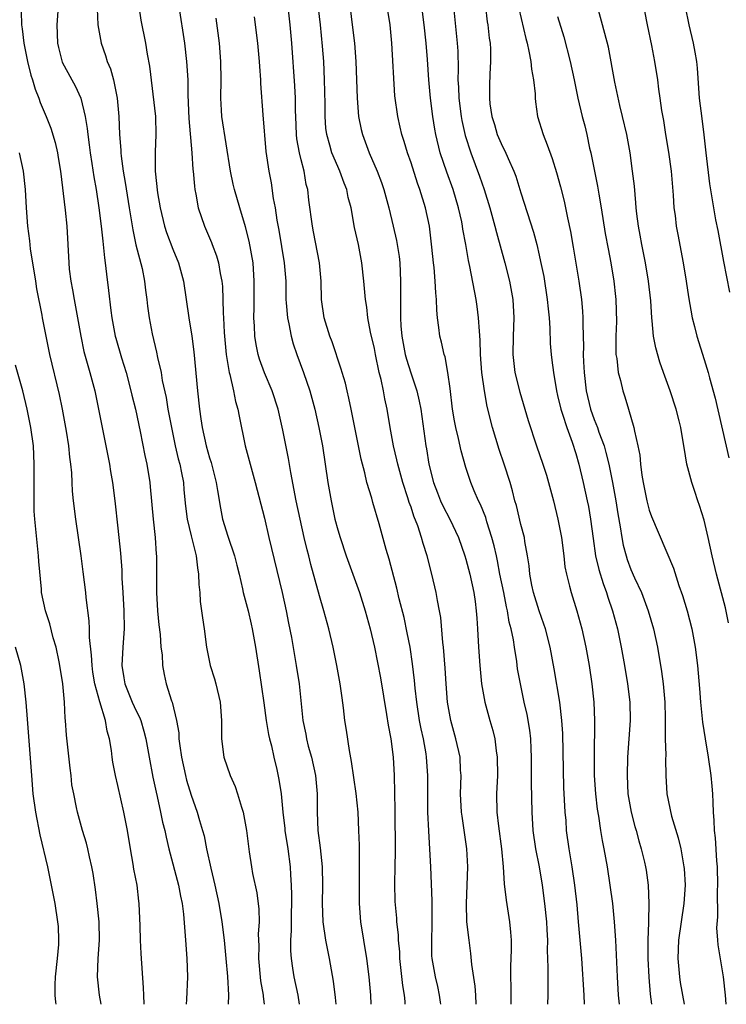
# Model space of a CAD drawing. Units: inches. Extents: x 2634000 to 2635323, y 1455000 to 1458000.
# Drawn here: x 2634990 to 2635067, y 1455000 to 1455108 of the extents above; entities that cross this region are included whole.
import ezdxf

# ---------------------------------------------------------------- set-up
doc = ezdxf.new("R2010")
doc.units = ezdxf.units.IN
doc.header["$MEASUREMENT"] = 0
doc.layers.add('LD26341455_2ft', color=187, linetype='Continuous')

msp = doc.modelspace()

# ---------------------------------------------------------------- linework, layer by layer
at = {"layer": 'LD26341455_2ft'}
for points, elevation in [([(2635036.26, 1455000), (2635036.23, 1455000.23), (2635036.12, 1455001), (2635035.93, 1455001.93), (2635035.66, 1455003), (2635035.3, 1455005), (2635035.28, 1455005.28), (2635035.26, 1455007), (2635035.32, 1455008.68), (2635035.3, 1455010.7), (2635035.31, 1455011.31), (2635035.17, 1455015), (2635035.07, 1455016.93), (2635034.94, 1455018.94), (2635034.85, 1455021), (2635034.82, 1455023), (2635034.82, 1455025), (2635034.7, 1455027), (2635034.65, 1455027.35), (2635034.35, 1455029), (2635034.1, 1455030.1), (2635033.92, 1455031), (2635033.62, 1455033), (2635033.46, 1455034.54), (2635033.39, 1455035.39), (2635033.18, 1455037.18), (2635032.9, 1455039), (2635032.59, 1455040.59), (2635032.24, 1455042.24), (2635031.72, 1455044.28), (2635031.45, 1455045.45), (2635030.62, 1455048.62), (2635030.3, 1455049.7), (2635029.52, 1455052.48), (2635028.83, 1455054.83), (2635028.71, 1455055.29), (2635028.18, 1455057), (2635027.96, 1455058.04), (2635027.56, 1455059.56), (2635027.28, 1455061), (2635026.46, 1455065), (2635026.23, 1455066.23), (2635026.03, 1455067), (2635025.84, 1455067.84), (2635025.49, 1455069), (2635025.39, 1455069.39), (2635024.38, 1455072.38), (2635024.15, 1455073), (2635023.52, 1455075), (2635023.22, 1455077), (2635023.18, 1455079), (2635023.01, 1455081), (2635022.37, 1455084.37), (2635022.24, 1455085), (2635021.85, 1455087.85), (2635021.73, 1455089), (2635021.57, 1455089.57), (2635021.33, 1455091), (2635021, 1455092.25), (2635020.82, 1455093), (2635020.55, 1455094.55), (2635020.51, 1455095), (2635020.42, 1455097), (2635020.4, 1455097.6), (2635020.39, 1455099), (2635020.33, 1455100.33), (2635020, 1455105), (2635019.81, 1455107), (2635019.4, 1455110.6)], 11210), ([(2635040.12, 1455000), (2635040.06, 1455001), (2635039.99, 1455001.99), (2635039.65, 1455004.35), (2635039.54, 1455005.54), (2635039.34, 1455007), (2635039.11, 1455009), (2635039.04, 1455011.03), (2635039.2, 1455015), (2635039.1, 1455017), (2635038.57, 1455020.57), (2635038.52, 1455021), (2635038.42, 1455023), (2635038.46, 1455025), (2635038.42, 1455025.58), (2635038.35, 1455027), (2635037.9, 1455029), (2635037.34, 1455031), (2635036.99, 1455033), (2635036.84, 1455035), (2635036.73, 1455036.73), (2635036.54, 1455039), (2635036.47, 1455039.53), (2635036.24, 1455042.24), (2635036.12, 1455043), (2635035.9, 1455044.1), (2635035.76, 1455045), (2635035.29, 1455047), (2635034.78, 1455049), (2635034.34, 1455050.34), (2635034.16, 1455051), (2635033.74, 1455052.26), (2635033.31, 1455053.31), (2635033, 1455054.3), (2635032.81, 1455054.81), (2635032.66, 1455055.34), (2635032.12, 1455057), (2635031.55, 1455059), (2635031.46, 1455059.46), (2635031.09, 1455061), (2635030.71, 1455063), (2635030.38, 1455065), (2635030.14, 1455066.14), (2635030, 1455067), (2635029.74, 1455068.26), (2635029.54, 1455069), (2635029.11, 1455071), (2635029, 1455071.63), (2635028.59, 1455073.41), (2635028.3, 1455075), (2635028.16, 1455076.16), (2635028.02, 1455077), (2635027.86, 1455079), (2635027.65, 1455081), (2635027.25, 1455083), (2635026.84, 1455084.84), (2635026.45, 1455087), (2635026.15, 1455088.15), (2635025.99, 1455089), (2635025.71, 1455089.71), (2635025.24, 1455091), (2635025, 1455091.52), (2635024.36, 1455093), (2635024.14, 1455093.86), (2635023.8, 1455095), (2635023.72, 1455095.72), (2635023.64, 1455097), (2635023.64, 1455098.36), (2635023.57, 1455101), (2635023.48, 1455103), (2635023.35, 1455104.65), (2635023.11, 1455107), (2635022.66, 1455111)], 11212), ([(2635026.24, 1455109.76), (2635026.59, 1455107), (2635026.82, 1455105), (2635026.98, 1455103), (2635027.12, 1455099), (2635027.28, 1455097), (2635027.55, 1455095.55), (2635027.69, 1455095), (2635028.44, 1455093), (2635029.32, 1455091), (2635029.78, 1455089.78), (2635030.04, 1455089), (2635030.58, 1455087), (2635031.07, 1455085), (2635031.43, 1455083.43), (2635031.69, 1455081.69), (2635031.77, 1455081), (2635031.86, 1455079), (2635031.87, 1455077.87), (2635031.84, 1455076.16), (2635031.86, 1455075), (2635031.9, 1455074.1), (2635031.99, 1455073), (2635032.36, 1455071), (2635032.49, 1455070.49), (2635032.98, 1455068.98), (2635033.65, 1455067), (2635033.9, 1455065.9), (2635034.07, 1455065), (2635034.62, 1455061), (2635034.69, 1455060.69), (2635034.96, 1455059), (2635035.46, 1455057), (2635035.88, 1455055.88), (2635036.23, 1455055), (2635036.46, 1455054.47), (2635037.22, 1455053), (2635038.17, 1455051), (2635038.89, 1455049), (2635039, 1455048.63), (2635039.43, 1455047), (2635039.85, 1455045), (2635040.01, 1455043.99), (2635040.13, 1455043), (2635040.17, 1455042.17), (2635040.26, 1455041), (2635040.36, 1455039), (2635040.5, 1455037), (2635040.7, 1455035), (2635041.06, 1455033), (2635041.6, 1455031), (2635041.92, 1455029.92), (2635042.14, 1455029), (2635042.3, 1455027.7), (2635042.42, 1455027), (2635042.43, 1455025), (2635042.34, 1455023), (2635042.38, 1455021), (2635042.55, 1455019.45), (2635042.87, 1455017), (2635043.05, 1455015), (2635043.16, 1455013.16), (2635043.37, 1455011.37), (2635043.76, 1455009), (2635043.87, 1455007.87), (2635043.92, 1455007), (2635043.94, 1455005.94), (2635043.87, 1455004.13), (2635043.87, 1455003), (2635043.9, 1455001.9), (2635043.89, 1455001), (2635043.91, 1455000)], 11214), ([(2634990.45, 1455108.45), (2634990.47, 1455107), (2634990.57, 1455106.57), (2634990.74, 1455105), (2634991.14, 1455103), (2634991.51, 1455101.51), (2634991.67, 1455101), (2634991.96, 1455099.96), (2634992.36, 1455099), (2634992.52, 1455098.52), (2634993.16, 1455097), (2634993.69, 1455095.69), (2634994.15, 1455094.15), (2634994.4, 1455093), (2634994.49, 1455092.49), (2634994.73, 1455091), (2634995.25, 1455086.75), (2634995.42, 1455085), (2634995.63, 1455081), (2634995.7, 1455080.3), (2634995.86, 1455079), (2634996.05, 1455078.05), (2634996.22, 1455077), (2634996.94, 1455073), (2634997.3, 1455071.3), (2634997.95, 1455069), (2634998.49, 1455067), (2634998.9, 1455065), (2634999.7, 1455061), (2635000.08, 1455059), (2635000.2, 1455058.2), (2635000.4, 1455057), (2635000.67, 1455055), (2635001, 1455052.03), (2635001.27, 1455049.27), (2635001.42, 1455047.42), (2635001.45, 1455046.55), (2635001.55, 1455045), (2635001.66, 1455043), (2635001.68, 1455041), (2635001.53, 1455039), (2635001.42, 1455037), (2635001.66, 1455035.66), (2635001.75, 1455035), (2635002.56, 1455033), (2635003, 1455032.05), (2635003.36, 1455031.36), (2635003.5, 1455031), (2635003.85, 1455029.85), (2635004.06, 1455029), (2635004.4, 1455027), (2635004.82, 1455024.82), (2635005.17, 1455023.17), (2635005.29, 1455022.71), (2635005.67, 1455021), (2635005.89, 1455019.89), (2635006.11, 1455019), (2635006.26, 1455018.26), (2635006.57, 1455017), (2635007.62, 1455013), (2635007.83, 1455011.83), (2635008.01, 1455011), (2635008.16, 1455009.84), (2635008.39, 1455007), (2635008.52, 1455005), (2635008.59, 1455003), (2635008.51, 1455000.51), (2635008.47, 1455000)], 11196), ([(2634994.49, 1455109), (2634994.35, 1455107), (2634994.4, 1455105), (2634994.51, 1455104.51), (2634994.93, 1455102.93), (2634995.97, 1455101), (2634996.34, 1455100.34), (2634996.95, 1455099), (2634997.44, 1455097), (2634997.66, 1455095.66), (2634997.71, 1455095), (2634997.88, 1455093.88), (2634997.98, 1455093), (2634998.17, 1455091.83), (2634998.38, 1455090.38), (2634998.62, 1455089), (2634998.92, 1455087), (2634999.17, 1455085), (2634999.35, 1455083.35), (2634999.41, 1455083), (2634999.54, 1455081.54), (2634999.63, 1455081), (2634999.75, 1455079.75), (2634999.99, 1455077.98), (2635000.22, 1455075.78), (2635000.33, 1455075), (2635000.7, 1455073), (2635000.76, 1455072.76), (2635001.38, 1455070.62), (2635001.89, 1455069), (2635002.43, 1455067), (2635002.53, 1455066.53), (2635002.91, 1455065), (2635003.43, 1455062.57), (2635003.94, 1455059.94), (2635004.15, 1455059), (2635004.48, 1455057), (2635004.54, 1455056.54), (2635004.85, 1455053), (2635005.06, 1455051), (2635005.18, 1455049.18), (2635005.2, 1455049), (2635005.23, 1455045), (2635005.33, 1455043), (2635005.47, 1455041.47), (2635005.6, 1455040.4), (2635005.69, 1455039), (2635005.82, 1455038.18), (2635005.86, 1455037), (2635006.04, 1455036.04), (2635006.26, 1455035), (2635006.84, 1455033.16), (2635006.91, 1455033), (2635007.41, 1455031), (2635007.65, 1455029.65), (2635007.67, 1455029), (2635007.76, 1455028.24), (2635007.94, 1455027), (2635008.37, 1455025), (2635008.5, 1455024.5), (2635009, 1455022.85), (2635009.67, 1455021), (2635009.92, 1455020.08), (2635010.25, 1455019), (2635010.41, 1455018.41), (2635010.67, 1455017), (2635011.14, 1455014.86), (2635011.6, 1455013), (2635012.03, 1455011), (2635012.36, 1455009), (2635012.59, 1455007), (2635012.79, 1455005), (2635012.97, 1455003.03), (2635013.07, 1455001), (2635013.04, 1455000)], 11198), ([(2634998.74, 1455108.74), (2634998.83, 1455107), (2634999.16, 1455105), (2634999.64, 1455103.64), (2634999.83, 1455103), (2635000.18, 1455102.18), (2635000.51, 1455101), (2635000.93, 1455099), (2635001.11, 1455097), (2635001.18, 1455095), (2635001.32, 1455093.32), (2635001.32, 1455093), (2635001.35, 1455092.65), (2635001.59, 1455091), (2635001.79, 1455089.79), (2635002.22, 1455087), (2635002.62, 1455084.62), (2635002.97, 1455082.97), (2635003.64, 1455080.36), (2635003.91, 1455079), (2635004.02, 1455078.02), (2635004.17, 1455077), (2635004.25, 1455076.25), (2635004.41, 1455075), (2635004.76, 1455073.24), (2635005.23, 1455071.23), (2635005.33, 1455070.67), (2635005.71, 1455069), (2635005.85, 1455068.15), (2635006.27, 1455066.27), (2635006.47, 1455065), (2635006.84, 1455063), (2635007.27, 1455061), (2635007.59, 1455059.59), (2635007.75, 1455059), (2635007.96, 1455058.04), (2635008.15, 1455057), (2635008.21, 1455056.21), (2635008.4, 1455054.4), (2635008.58, 1455053), (2635009, 1455051.18), (2635009.54, 1455049), (2635009.69, 1455047.69), (2635009.82, 1455047), (2635009.85, 1455045.85), (2635009.94, 1455045), (2635009.99, 1455043.99), (2635010.14, 1455043), (2635010.23, 1455042.23), (2635010.42, 1455041), (2635010.67, 1455039), (2635011.06, 1455037), (2635011.54, 1455035.54), (2635011.7, 1455035), (2635012.18, 1455033), (2635012.32, 1455031), (2635012.3, 1455030.3), (2635012.3, 1455029), (2635012.56, 1455027), (2635013.26, 1455025), (2635013.8, 1455023.8), (2635014.06, 1455023), (2635014.48, 1455021.52), (2635014.66, 1455021), (2635015.05, 1455019), (2635015.25, 1455017.25), (2635015.35, 1455016.65), (2635015.57, 1455015), (2635015.7, 1455014.3), (2635016.16, 1455012.16), (2635016.39, 1455010.39), (2635016.41, 1455009), (2635016.32, 1455007.68), (2635016.38, 1455006.38), (2635016.35, 1455005), (2635016.57, 1455002.57), (2635016.85, 1455001), (2635016.86, 1455000.86), (2635016.98, 1455000)], 11200), ([(2635003.28, 1455109), (2635003.5, 1455107.5), (2635004, 1455105), (2635004.2, 1455103.8), (2635004.47, 1455102.47), (2635005.09, 1455097), (2635005.16, 1455095), (2635005.07, 1455093.07), (2635005.08, 1455091), (2635005.34, 1455088.66), (2635005.62, 1455087), (2635006.09, 1455085), (2635006.3, 1455084.3), (2635007, 1455082.49), (2635007.62, 1455081), (2635008.15, 1455079), (2635008.76, 1455075), (2635009.09, 1455073), (2635009.29, 1455071.29), (2635009.7, 1455067), (2635009.92, 1455065), (2635010.06, 1455063.94), (2635010.2, 1455063), (2635010.63, 1455061), (2635011, 1455059.69), (2635011.17, 1455059.17), (2635011.74, 1455057), (2635011.89, 1455056.11), (2635012.19, 1455054.19), (2635012.42, 1455053), (2635013, 1455051.13), (2635013.73, 1455049), (2635013.97, 1455047.97), (2635014.23, 1455047), (2635014.62, 1455045.38), (2635014.69, 1455045), (2635015.21, 1455043), (2635015.54, 1455041.54), (2635015.65, 1455041), (2635016.01, 1455039), (2635016.43, 1455036.43), (2635016.69, 1455034.69), (2635016.92, 1455032.92), (2635017.19, 1455031), (2635017.46, 1455029.46), (2635017.56, 1455029), (2635017.76, 1455028.24), (2635018.03, 1455027), (2635018.35, 1455025.65), (2635018.57, 1455024.57), (2635018.81, 1455023), (2635019, 1455021), (2635019.22, 1455019.22), (2635019.23, 1455019), (2635019.55, 1455017), (2635019.82, 1455015), (2635019.84, 1455014.16), (2635019.93, 1455013), (2635019.96, 1455011.96), (2635019.9, 1455009), (2635019.92, 1455008.08), (2635019.84, 1455007), (2635019.83, 1455005.83), (2635019.9, 1455005), (2635020.07, 1455003.93), (2635020.2, 1455003), (2635020.63, 1455001), (2635020.78, 1455000)], 11202), ([(2635007.65, 1455109), (2635008.26, 1455105), (2635008.51, 1455103), (2635008.63, 1455101), (2635008.64, 1455099.36), (2635008.76, 1455096.76), (2635009.09, 1455093), (2635009.2, 1455091.2), (2635009.23, 1455091), (2635009.36, 1455089.36), (2635009.41, 1455089), (2635009.52, 1455088.48), (2635009.77, 1455087), (2635010.45, 1455085), (2635011.23, 1455083.23), (2635011.31, 1455083), (2635011.76, 1455081.76), (2635011.99, 1455081), (2635012.18, 1455079.82), (2635012.35, 1455079), (2635012.42, 1455078.42), (2635012.47, 1455077), (2635012.49, 1455075.51), (2635012.54, 1455075), (2635012.61, 1455073.39), (2635012.82, 1455071), (2635013.14, 1455069), (2635013.21, 1455068.79), (2635013.63, 1455067), (2635013.84, 1455065.84), (2635014.11, 1455065), (2635014.23, 1455064.23), (2635014.89, 1455061), (2635015.43, 1455059), (2635016, 1455057), (2635017, 1455053.09), (2635017.49, 1455051), (2635018.94, 1455045), (2635019.37, 1455043), (2635019.62, 1455041.62), (2635019.94, 1455040.06), (2635020.48, 1455037), (2635020.78, 1455035), (2635021.2, 1455031), (2635021.51, 1455029.51), (2635021.6, 1455029), (2635021.79, 1455028.21), (2635022.12, 1455027), (2635022.56, 1455025), (2635022.75, 1455023), (2635022.76, 1455021), (2635022.83, 1455019), (2635023.08, 1455017.08), (2635023.31, 1455015), (2635023.33, 1455013), (2635023.29, 1455011), (2635023.38, 1455009), (2635023.67, 1455007), (2635024.07, 1455005), (2635024.52, 1455002.52), (2635024.73, 1455000.73), (2635024.79, 1455000)], 11204), ([(2635047.94, 1455000), (2635047.98, 1455001), (2635047.96, 1455001.95), (2635047.98, 1455004.02), (2635047.91, 1455005.91), (2635047.92, 1455007), (2635047.87, 1455008.13), (2635047.81, 1455009), (2635047.62, 1455011), (2635047.36, 1455013), (2635047.01, 1455015), (2635046.62, 1455017), (2635046.35, 1455019), (2635046.23, 1455021), (2635046.15, 1455024.15), (2635046.16, 1455027), (2635046.11, 1455027.89), (2635046.07, 1455029), (2635045.96, 1455029.96), (2635045.67, 1455031.67), (2635045.36, 1455033), (2635044.94, 1455035), (2635044.64, 1455036.64), (2635044.54, 1455037.46), (2635044.28, 1455039), (2635044.17, 1455039.83), (2635043.93, 1455041), (2635043.73, 1455041.73), (2635043.55, 1455043), (2635043.43, 1455043.43), (2635043.13, 1455045), (2635042.71, 1455047), (2635042.45, 1455048.45), (2635042.32, 1455049), (2635042.09, 1455050.09), (2635041.84, 1455051), (2635041.29, 1455052.71), (2635041.16, 1455053.16), (2635040.59, 1455054.59), (2635040.38, 1455055), (2635039.9, 1455056.1), (2635039.54, 1455057), (2635039, 1455058.64), (2635038.47, 1455060.47), (2635038.18, 1455061.82), (2635037.88, 1455063), (2635037.74, 1455063.74), (2635037.54, 1455065), (2635037.28, 1455067.28), (2635037.03, 1455069), (2635036.72, 1455070.72), (2635036.61, 1455071), (2635036.33, 1455072.33), (2635036.14, 1455073), (2635036.05, 1455073.95), (2635035.9, 1455075), (2635035.81, 1455075.81), (2635035.8, 1455077), (2635035.71, 1455077.71), (2635035.65, 1455079), (2635035.52, 1455080.48), (2635035.45, 1455081), (2635035.29, 1455082.71), (2635035.02, 1455085), (2635034.6, 1455087), (2635033.98, 1455089), (2635033.71, 1455089.71), (2635033, 1455091.91), (2635032.62, 1455093), (2635032.26, 1455094.26), (2635032.01, 1455095), (2635031.83, 1455095.83), (2635031.55, 1455097), (2635031.25, 1455099.25), (2635030.91, 1455105), (2635030.71, 1455107), (2635030.4, 1455109)], 11216), ([(2635051.95, 1455000), (2635051.92, 1455001), (2635051.64, 1455005), (2635051.29, 1455009), (2635051.12, 1455010.88), (2635050.89, 1455013), (2635050.61, 1455015), (2635050.27, 1455017), (2635049.99, 1455019), (2635049.93, 1455020.07), (2635049.84, 1455021), (2635049.69, 1455023.69), (2635049.63, 1455025.63), (2635049.57, 1455029.57), (2635049.47, 1455031), (2635049.23, 1455033), (2635048.64, 1455036.64), (2635048.19, 1455039), (2635047.67, 1455041), (2635047.51, 1455041.51), (2635046.98, 1455042.98), (2635046.37, 1455045), (2635046.2, 1455045.8), (2635045.98, 1455047), (2635045.9, 1455047.9), (2635045.73, 1455049), (2635045.44, 1455050.56), (2635045.38, 1455051), (2635045, 1455052.42), (2635044.5, 1455054.5), (2635044.35, 1455055), (2635044.08, 1455056.08), (2635043.81, 1455057), (2635043.18, 1455059), (2635042.62, 1455060.62), (2635041.88, 1455063), (2635041.31, 1455065.31), (2635041.01, 1455067), (2635040.74, 1455069), (2635040.6, 1455071), (2635040.56, 1455072.56), (2635040.46, 1455073.54), (2635040.38, 1455075), (2635040.24, 1455076.24), (2635040.13, 1455077), (2635039.41, 1455080.59), (2635039.26, 1455081.26), (2635038.97, 1455083), (2635038.67, 1455084.67), (2635038.63, 1455085), (2635038.54, 1455085.46), (2635038.19, 1455087), (2635037.59, 1455089), (2635036.9, 1455090.9), (2635036.19, 1455093), (2635035.7, 1455095), (2635035.59, 1455095.59), (2635035.38, 1455097), (2635035.13, 1455099), (2635034.96, 1455101), (2635034.8, 1455103.2), (2635034.64, 1455105), (2635034.42, 1455107), (2635034.17, 1455109)], 11218), ([(2635037.63, 1455109), (2635038.05, 1455105), (2635038.11, 1455104.11), (2635038.15, 1455102.15), (2635038.12, 1455101), (2635038.17, 1455100.17), (2635038.21, 1455099), (2635038.47, 1455097), (2635038.55, 1455096.55), (2635038.91, 1455094.91), (2635039.52, 1455093), (2635040.48, 1455090.48), (2635040.97, 1455089), (2635041.59, 1455087), (2635042.16, 1455085), (2635042.32, 1455084.32), (2635043.25, 1455081), (2635043.76, 1455079), (2635044.12, 1455077), (2635044.22, 1455075), (2635044.14, 1455073), (2635044.12, 1455071), (2635044.35, 1455069), (2635044.87, 1455066.87), (2635045.78, 1455063.78), (2635046.7, 1455061), (2635047.39, 1455059), (2635047.79, 1455057.79), (2635048.02, 1455057), (2635048.55, 1455055), (2635049.04, 1455053), (2635049.42, 1455051), (2635049.68, 1455049), (2635049.8, 1455047.8), (2635049.96, 1455047), (2635050.31, 1455045.69), (2635050.47, 1455045), (2635051.1, 1455043), (2635051.64, 1455041), (2635052.07, 1455039), (2635052.43, 1455037), (2635052.74, 1455035), (2635052.95, 1455033), (2635053.03, 1455031), (2635052.98, 1455027.02), (2635053.01, 1455025), (2635053.14, 1455023), (2635053.32, 1455021.32), (2635053.46, 1455020.54), (2635053.69, 1455019), (2635053.88, 1455017.88), (2635054.05, 1455017), (2635054.41, 1455015), (2635054.72, 1455013), (2635054.98, 1455011), (2635055.19, 1455009), (2635055.33, 1455007), (2635055.5, 1455003), (2635055.63, 1455001), (2635055.72, 1455000)], 11220), ([(2635041.13, 1455109), (2635041.33, 1455107.33), (2635041.39, 1455107), (2635041.55, 1455105.55), (2635041.64, 1455105), (2635041.68, 1455104.32), (2635041.69, 1455103), (2635041.59, 1455101.59), (2635041.58, 1455100.42), (2635041.57, 1455099), (2635041.62, 1455098.38), (2635041.82, 1455097), (2635042.1, 1455096.1), (2635042.42, 1455095), (2635043, 1455093.69), (2635043.24, 1455093.24), (2635043.61, 1455092.39), (2635044.24, 1455091), (2635044.45, 1455090.45), (2635045, 1455088.64), (2635046.36, 1455084.36), (2635046.72, 1455083), (2635047, 1455081.82), (2635047.15, 1455081.15), (2635047.49, 1455079.49), (2635047.88, 1455077), (2635047.97, 1455075.97), (2635048.07, 1455075), (2635048.15, 1455073.85), (2635048.19, 1455072.19), (2635048.3, 1455071), (2635048.38, 1455070.38), (2635048.54, 1455069), (2635048.87, 1455067), (2635049, 1455066.5), (2635049.34, 1455065), (2635049.53, 1455064.46), (2635050.01, 1455063), (2635050.61, 1455061.39), (2635051, 1455060.17), (2635051.33, 1455059), (2635051.8, 1455057), (2635052.24, 1455055), (2635052.37, 1455054.37), (2635052.61, 1455053), (2635052.88, 1455050.88), (2635053.15, 1455049), (2635053.49, 1455047.49), (2635053.96, 1455045.96), (2635054.33, 1455045), (2635054.48, 1455044.48), (2635055, 1455043), (2635055.53, 1455041), (2635055.95, 1455039), (2635056.32, 1455037), (2635056.65, 1455035), (2635056.89, 1455033), (2635056.91, 1455031), (2635056.65, 1455027), (2635056.58, 1455025), (2635056.68, 1455023), (2635057.03, 1455021), (2635057.44, 1455019.44), (2635057.58, 1455019), (2635057.87, 1455017.87), (2635058.14, 1455017), (2635058.49, 1455015.51), (2635058.6, 1455015), (2635058.66, 1455014.66), (2635058.88, 1455013), (2635058.97, 1455011), (2635058.91, 1455009.09), (2635058.92, 1455008.92), (2635058.84, 1455007), (2635058.85, 1455005), (2635058.96, 1455002.96), (2635059.09, 1455001.09), (2635059.24, 1455000)], 11222), ([(2635044.77, 1455108.77), (2635045.52, 1455105.52), (2635045.67, 1455105), (2635045.87, 1455104.13), (2635046.08, 1455103), (2635046.16, 1455102.16), (2635046.38, 1455101), (2635046.54, 1455099.46), (2635046.55, 1455099), (2635046.58, 1455098.58), (2635046.82, 1455097), (2635047.43, 1455095), (2635047.88, 1455093.88), (2635048.4, 1455092.4), (2635048.87, 1455090.87), (2635049.31, 1455089.31), (2635049.72, 1455087.72), (2635049.88, 1455087), (2635050.09, 1455085.91), (2635050.42, 1455084.42), (2635050.71, 1455082.71), (2635051.32, 1455079), (2635051.6, 1455077), (2635051.72, 1455075.72), (2635051.76, 1455075), (2635051.74, 1455074.26), (2635051.82, 1455071.82), (2635051.8, 1455071), (2635051.83, 1455070.17), (2635051.89, 1455069), (2635052.12, 1455067), (2635052.6, 1455065), (2635053, 1455063.88), (2635053.35, 1455063), (2635053.51, 1455062.49), (2635054.07, 1455061), (2635054.28, 1455060.28), (2635054.6, 1455059), (2635054.99, 1455057), (2635055.35, 1455055), (2635055.58, 1455053.58), (2635055.84, 1455052.16), (2635056, 1455051), (2635056.16, 1455050.16), (2635056.47, 1455049), (2635056.59, 1455048.59), (2635057, 1455047.51), (2635057.4, 1455046.6), (2635058.15, 1455045), (2635058.89, 1455043), (2635059.47, 1455041), (2635059.9, 1455039), (2635060.34, 1455036.34), (2635060.51, 1455035), (2635060.69, 1455033), (2635060.74, 1455031.26), (2635060.73, 1455030.73), (2635060.75, 1455029), (2635060.8, 1455027.2), (2635060.79, 1455026.79), (2635060.82, 1455025), (2635060.92, 1455023), (2635061.43, 1455020.57), (2635062.18, 1455018.18), (2635062.44, 1455017), (2635062.8, 1455015), (2635062.82, 1455014.82), (2635062.92, 1455013), (2635062.8, 1455011), (2635062.19, 1455007), (2635062.11, 1455005), (2635062.31, 1455003), (2635062.4, 1455002.4), (2635062.82, 1455000)], 11224), ([(2635067.67, 1455041.67), (2635067.32, 1455043.32), (2635066.35, 1455047), (2635065.86, 1455049), (2635065.44, 1455051), (2635065, 1455052.88), (2635064.5, 1455054.5), (2635064.32, 1455055), (2635064, 1455056), (2635063.64, 1455057), (2635063.12, 1455059), (2635062.81, 1455060.81), (2635062.76, 1455061.24), (2635062.45, 1455063), (2635062.28, 1455063.72), (2635061.93, 1455065), (2635061.28, 1455067), (2635060.56, 1455069), (2635060.16, 1455070.16), (2635059.72, 1455071.72), (2635059.48, 1455073), (2635059.33, 1455074.67), (2635059.28, 1455075), (2635059.17, 1455076.83), (2635058.94, 1455079), (2635058.61, 1455081), (2635058.19, 1455083), (2635058.02, 1455084.02), (2635057.83, 1455085), (2635057.65, 1455086.35), (2635057.59, 1455087), (2635057.56, 1455087.56), (2635057.38, 1455089.38), (2635057.19, 1455091), (2635056.92, 1455093), (2635056.56, 1455095), (2635056.1, 1455097), (2635055.81, 1455098.19), (2635055.26, 1455100.74), (2635054.55, 1455104.55), (2635053.92, 1455107), (2635053.34, 1455109)], 11228), ([(2635058.5, 1455108.5), (2635058.78, 1455107), (2635059.25, 1455104.75), (2635059.57, 1455103), (2635059.89, 1455101), (2635060.02, 1455099.98), (2635060.17, 1455099), (2635060.35, 1455097.65), (2635060.55, 1455096.55), (2635060.78, 1455095), (2635061.1, 1455093.1), (2635061.39, 1455091), (2635061.62, 1455088.38), (2635061.7, 1455087), (2635061.82, 1455086.18), (2635061.95, 1455085), (2635062.11, 1455084.11), (2635062.72, 1455081), (2635063.05, 1455079), (2635063.29, 1455077.29), (2635063.7, 1455075), (2635063.94, 1455074.06), (2635064.2, 1455073), (2635065, 1455070.43), (2635065.43, 1455069), (2635065.57, 1455068.43), (2635066.21, 1455066.21), (2635067.7, 1455059.7)], 11230), ([(2635067.8, 1455077.8), (2635067.15, 1455081.15), (2635066.54, 1455084.54), (2635066.29, 1455085.71), (2635066.05, 1455087), (2635065.63, 1455089.63), (2635065.22, 1455093), (2635065.01, 1455094.99), (2635064.77, 1455096.77), (2635064.51, 1455099), (2635064.27, 1455102.27), (2635064.19, 1455103), (2635064.02, 1455104.02), (2635063.83, 1455105), (2635063.36, 1455107), (2635062.96, 1455108.96)], 11232), ([(2635028.66, 1455000), (2635028.6, 1455001), (2635028.43, 1455003), (2635028.18, 1455005), (2635027.84, 1455007), (2635027.53, 1455009), (2635027.37, 1455011), (2635027.36, 1455013), (2635027.39, 1455015), (2635027.37, 1455017.37), (2635027.32, 1455019), (2635027.22, 1455021), (2635027.02, 1455023.02), (2635026.51, 1455026.51), (2635026.27, 1455027.73), (2635025.95, 1455029.95), (2635025.77, 1455031), (2635025.63, 1455032.37), (2635025.47, 1455033.47), (2635025.28, 1455035), (2635024.91, 1455037), (2635024.49, 1455039), (2635024.03, 1455041), (2635023.48, 1455043), (2635023, 1455044.62), (2635022.05, 1455048.05), (2635021.83, 1455049), (2635021.65, 1455049.65), (2635021.34, 1455051), (2635020.89, 1455053), (2635020.48, 1455055), (2635019.89, 1455058.11), (2635019.62, 1455059.62), (2635019, 1455062.71), (2635018.49, 1455065), (2635017.86, 1455067), (2635016.99, 1455068.99), (2635016.46, 1455070.46), (2635016.3, 1455071), (2635016.08, 1455072.08), (2635015.95, 1455073), (2635015.92, 1455074.08), (2635015.84, 1455075), (2635015.87, 1455076.13), (2635015.87, 1455077), (2635015.89, 1455079), (2635015.76, 1455081), (2635015.35, 1455083.35), (2635014.94, 1455084.94), (2635014.3, 1455087), (2635013.73, 1455089), (2635013.59, 1455089.59), (2635013.31, 1455091), (2635012.36, 1455097), (2635012.33, 1455097.67), (2635012.24, 1455099), (2635012.28, 1455101), (2635012.24, 1455103), (2635012.08, 1455105), (2635011.73, 1455107.73)], 11206), ([(2635015.88, 1455107.88), (2635016.24, 1455105), (2635016.43, 1455103), (2635016.45, 1455102.45), (2635016.57, 1455101), (2635016.58, 1455100.58), (2635016.82, 1455097.18), (2635017.17, 1455093.17), (2635017.49, 1455091), (2635017.74, 1455089.74), (2635017.97, 1455088.03), (2635018.16, 1455087), (2635018.36, 1455085.64), (2635018.56, 1455084.56), (2635019.15, 1455081), (2635019.32, 1455079), (2635019.35, 1455077), (2635019.39, 1455076.61), (2635019.5, 1455075), (2635019.66, 1455074.34), (2635019.92, 1455073), (2635020.15, 1455072.15), (2635020.55, 1455071), (2635021.27, 1455069), (2635021.94, 1455067), (2635022.49, 1455065), (2635022.95, 1455063), (2635023.32, 1455061), (2635023.93, 1455057), (2635024.28, 1455055), (2635024.7, 1455053), (2635025, 1455051.84), (2635025.25, 1455051), (2635025.93, 1455049), (2635027.36, 1455045), (2635027.99, 1455043), (2635028.54, 1455041), (2635029, 1455039), (2635029.67, 1455035.67), (2635030.34, 1455031.66), (2635030.51, 1455030.51), (2635030.81, 1455029), (2635031.07, 1455027), (2635031.16, 1455025), (2635031.22, 1455021.22), (2635031.26, 1455016.74), (2635031.25, 1455015), (2635031.21, 1455013.21), (2635031.24, 1455011.24), (2635031.4, 1455009.4), (2635031.42, 1455009), (2635031.59, 1455007.59), (2635031.6, 1455007), (2635031.73, 1455005.73), (2635031.74, 1455005), (2635032.07, 1455002.07), (2635032.26, 1455001), (2635032.31, 1455000.31), (2635032.34, 1455000)], 11208), ([(2635049, 1455107.91), (2635049.68, 1455105.68), (2635050.38, 1455103), (2635050.81, 1455101), (2635051.21, 1455099), (2635051.68, 1455097), (2635051.96, 1455095.96), (2635052.19, 1455095), (2635052.49, 1455093.51), (2635052.62, 1455093), (2635053.02, 1455091), (2635053.36, 1455089.36), (2635053.49, 1455088.51), (2635053.76, 1455087), (2635054.19, 1455084.19), (2635054.51, 1455082.51), (2635054.81, 1455081), (2635055.14, 1455079), (2635055.33, 1455077.33), (2635055.36, 1455077), (2635055.42, 1455074.58), (2635055.37, 1455073), (2635055.35, 1455071.35), (2635055.37, 1455071), (2635055.46, 1455070.54), (2635055.62, 1455069), (2635055.86, 1455068.14), (2635056.13, 1455067), (2635056.35, 1455066.35), (2635056.76, 1455065), (2635057.33, 1455063), (2635057.38, 1455062.62), (2635057.76, 1455061), (2635057.97, 1455059.97), (2635058.05, 1455059), (2635058.21, 1455057.79), (2635058.34, 1455057), (2635058.74, 1455055), (2635059, 1455053.99), (2635059.27, 1455053.27), (2635061.65, 1455047.64), (2635062.25, 1455045.75), (2635062.65, 1455044.65), (2635063.13, 1455043), (2635063.65, 1455041), (2635064.03, 1455039), (2635064.29, 1455037), (2635064.5, 1455034.5), (2635064.6, 1455033), (2635064.82, 1455030.82), (2635065.1, 1455029), (2635065.45, 1455027), (2635065.74, 1455025), (2635065.84, 1455023.84), (2635065.91, 1455023), (2635065.94, 1455022.06), (2635066, 1455021), (2635066.07, 1455020.07), (2635066.1, 1455019), (2635066.2, 1455018.2), (2635066.34, 1455015.66), (2635066.41, 1455015), (2635066.45, 1455013), (2635066.43, 1455012.43), (2635066.44, 1455009.56), (2635066.36, 1455008.36), (2635066.47, 1455007), (2635066.49, 1455006.49), (2635067.07, 1455003), (2635067.29, 1455001), (2635067.37, 1455000)], 11226), ([(2635003.87, 1455000), (2635003.82, 1455001), (2635003.8, 1455001.81), (2635003.56, 1455005.56), (2635003.48, 1455007), (2635003.44, 1455008.56), (2635003.33, 1455011), (2635003.28, 1455011.28), (2635003.09, 1455013), (2635002.76, 1455014.76), (2635002.68, 1455015.32), (2635002.38, 1455017), (2635002.05, 1455019), (2635001.66, 1455021), (2635001, 1455023.91), (2635000.73, 1455025), (2635000.46, 1455026.46), (2635000.37, 1455027), (2635000.29, 1455027.71), (2635000.09, 1455029), (2634999.83, 1455029.83), (2634999.64, 1455031), (2634999.03, 1455033.03), (2634998.5, 1455035), (2634998.28, 1455036.28), (2634998.18, 1455037), (2634998.13, 1455038.13), (2634997.92, 1455040.08), (2634997.91, 1455041), (2634997.88, 1455041.88), (2634997.55, 1455044.45), (2634997.5, 1455045), (2634997.23, 1455047.23), (2634996.99, 1455049), (2634996.41, 1455053), (2634996.16, 1455055), (2634996.05, 1455056.05), (2634996, 1455057), (2634995.96, 1455058.04), (2634995.87, 1455059), (2634995.76, 1455059.76), (2634995.66, 1455061), (2634995.4, 1455062.6), (2634994.95, 1455065), (2634994.62, 1455066.62), (2634993.57, 1455071), (2634992.76, 1455075), (2634992.72, 1455075.28), (2634992.17, 1455078.17), (2634992.06, 1455079), (2634991.48, 1455082.52), (2634991.39, 1455083.39), (2634991.18, 1455085), (2634991.01, 1455087.01), (2634990.91, 1455089), (2634990.71, 1455091), (2634990.28, 1455093)], 11194), ([(2634999.16, 1455000), (2634998.99, 1455001), (2634998.79, 1455003), (2634998.86, 1455005), (2634999, 1455007), (2634998.96, 1455009), (2634998.74, 1455011), (2634998.55, 1455012.55), (2634998.29, 1455014.29), (2634998.16, 1455015), (2634997.9, 1455016.1), (2634997.73, 1455017), (2634997.59, 1455017.59), (2634997.14, 1455019), (2634996.58, 1455021), (2634996.5, 1455021.5), (2634996.18, 1455023), (2634995.99, 1455023.99), (2634995.89, 1455025), (2634995.78, 1455025.78), (2634995.41, 1455029.41), (2634995.29, 1455031), (2634995.25, 1455031.25), (2634995.16, 1455033), (2634994.98, 1455035), (2634994.68, 1455037), (2634994.58, 1455037.42), (2634994.27, 1455039), (2634993.95, 1455040.05), (2634993.58, 1455041.58), (2634993.1, 1455043), (2634992.65, 1455045), (2634992.65, 1455045.35), (2634992.37, 1455048.37), (2634992.35, 1455049), (2634991.94, 1455053), (2634991.88, 1455053.88), (2634991.85, 1455055), (2634991.87, 1455056.13), (2634991.86, 1455057), (2634991.87, 1455059), (2634991.78, 1455061), (2634991.51, 1455063), (2634991.11, 1455065), (2634990.64, 1455067), (2634990.48, 1455067.52), (2634989.83, 1455069.83)], 11192), ([(2634994.28, 1455000), (2634994.23, 1455000.23), (2634994.16, 1455001), (2634994.14, 1455002.14), (2634994.2, 1455003), (2634994.41, 1455005), (2634994.54, 1455006.54), (2634994.56, 1455007), (2634994.51, 1455008.51), (2634994.46, 1455009), (2634994.15, 1455011), (2634993.77, 1455013), (2634993.36, 1455015), (2634992.51, 1455018.51), (2634992.03, 1455021), (2634991.76, 1455023), (2634991.59, 1455025), (2634991.15, 1455031.15), (2634990.99, 1455033), (2634990.77, 1455035), (2634990.41, 1455037), (2634989.83, 1455039)], 11190)]:
    msp.add_lwpolyline(points, dxfattribs=dict(at, elevation=elevation))

doc.saveas('drawing.dxf')
